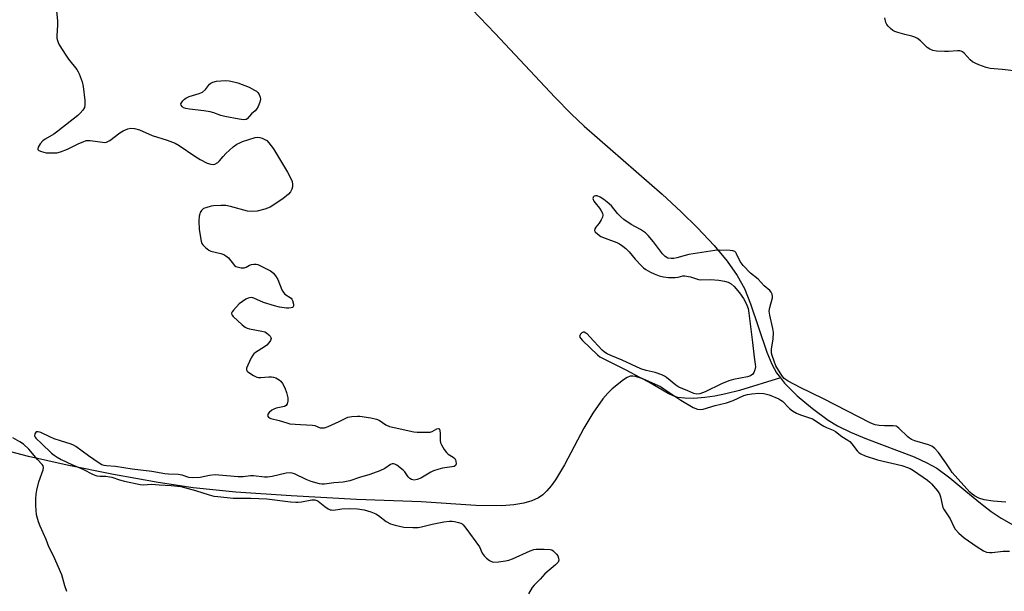
# Model space of a CAD drawing. Units: inches. Extents: x 1279769 to 1285769, y 581448 to 585448.
# Drawn here: x 1281435 to 1281794, y 581984 to 582192 of the extents above; entities that cross this region are included whole.
import ezdxf

# ---------------------------------------------------------------- set-up
doc = ezdxf.new("R2010")
doc.units = ezdxf.units.IN
doc.header["$MEASUREMENT"] = 0
doc.layers.add('HYDRO-Single Line Stream', color=4, linetype='Continuous')
doc.layers.add('Undefined', color=1, linetype='Continuous')

msp = doc.modelspace()

# ---------------------------------------------------------------- linework, layer by layer
at = {"layer": 'HYDRO-Single Line Stream'}
for points in [[(1281600.23, 582195.69), (1281608.63, 582186.97), (1281630.39, 582163.8), (1281636.28, 582157.79), (1281641, 582153.24), (1281669.38, 582128.41), (1281676.32, 582122.03), (1281682.27, 582116.23), (1281688.32, 582109.79), (1281693.07, 582104.08), (1281696.77, 582098.83), (1281699.42, 582094.06), (1281701.63, 582088.49), (1281707.53, 582070.94), (1281709.38, 582066.54), (1281711.08, 582063.4), (1281712.55, 582061.53)], [(1281712.55, 582061.53), (1281697.56, 582056.98), (1281692.65, 582055.69), (1281688.56, 582054.82), (1281684.93, 582054.32), (1281680.94, 582054.04), (1281677.68, 582054.08), (1281675.18, 582054.41), (1281673.48, 582054.97), (1281671.63, 582055.85), (1281664.63, 582059.94), (1281662.07, 582061.26), (1281659.75, 582062.06), (1281658.71, 582062.19), (1281657.78, 582062.09), (1281656.67, 582061.64), (1281655.38, 582060.84), (1281651.27, 582057.56), (1281649.61, 582056), (1281647.79, 582053.93), (1281644.14, 582048.72), (1281640.91, 582043.15), (1281633.81, 582029.8), (1281630.55, 582024.42), (1281628.97, 582022.24), (1281627.36, 582020.34), (1281625.92, 582018.96), (1281624.44, 582017.86), (1281622, 582016.69), (1281619.07, 582015.85), (1281615.42, 582015.26), (1281611.07, 582014.95), (1281601.61, 582015.06), (1281581.61, 582016.37), (1281558.05, 582017.24), (1281534.26, 582018.5), (1281514.18, 582019.94), (1281498.63, 582021.49), (1281485.86, 582023.38), (1281469.64, 582026.27), (1281452.73, 582029.68), (1281438.67, 582032.9), (1281425.17, 582036.45)], [(1281712.55, 582061.53), (1281714.01, 582059.65), (1281718.64, 582055.02), (1281724.16, 582050.31), (1281729.89, 582046.07), (1281733.35, 582044.01), (1281738, 582041.77), (1281743.83, 582039.36), (1281761.19, 582032.7), (1281765.79, 582030.63), (1281769.42, 582028.63), (1281774.22, 582025.13), (1281780.07, 582020.27), (1281785.36, 582015.88), (1281789.31, 582012.83), (1281792.94, 582010.42), (1281797.42, 582007.8), (1281802.36, 582005.21), (1281807.9, 582002.55), (1281813.55, 582000.08), (1281819.41, 581997.75), (1281824.61, 581995.92), (1281829.27, 581994.52), (1281841.76, 581991.65)]]:
    msp.add_lwpolyline(points, dxfattribs=at)
at = {"layer": 'Undefined'}
for points, elevation in [([(1281448.43, 582198.67), (1281449.19, 582191.6), (1281449.2, 582190.16), (1281448.94, 582186.16), (1281448.97, 582185.31), (1281449.13, 582184.49), (1281449.39, 582183.69), (1281449.77, 582182.92), (1281452.23, 582179.07), (1281453.2, 582177.68), (1281456.18, 582173.83), (1281456.71, 582173.01), (1281457.05, 582172.32), (1281458.13, 582169.36), (1281458.58, 582167.71), (1281459.12, 582162.54), (1281459.15, 582160.84), (1281458.97, 582160.1), (1281458.4, 582159.08), (1281457.48, 582157.92), (1281456.63, 582157.11), (1281449.28, 582151.36), (1281447.82, 582150.36), (1281444.73, 582148.54), (1281443.8, 582147.84), (1281442.86, 582146.75), (1281442.14, 582145.59), (1281442.01, 582144.95), (1281442.08, 582144.75), (1281442.38, 582144.41), (1281443.36, 582143.96), (1281445.11, 582143.57), (1281446.87, 582143.49), (1281448.9, 582143.57), (1281450.33, 582143.92), (1281452.85, 582144.84), (1281456.93, 582146.87), (1281458.57, 582147.59), (1281459.68, 582147.97), (1281460.25, 582148.05), (1281461.12, 582148.02), (1281465.57, 582147.4), (1281466.44, 582147.35), (1281466.99, 582147.42), (1281467.49, 582147.61), (1281468.21, 582148.04), (1281471.94, 582150.8), (1281473.14, 582151.6), (1281474.76, 582152.32), (1281475.86, 582152.53), (1281477.22, 582152.37), (1281479.1, 582151.89), (1281483.65, 582149.8), (1281489.15, 582148.15), (1281492.01, 582147.05), (1281493.5, 582146.25), (1281499.24, 582142.32), (1281501.19, 582141.11), (1281503.69, 582139.74), (1281505.08, 582139.35), (1281505.93, 582139.31), (1281506.45, 582139.42), (1281507.58, 582140.06), (1281508.18, 582140.62), (1281509.48, 582142.21), (1281510.51, 582143.27), (1281513.12, 582145.65), (1281514.53, 582146.66), (1281515.54, 582147.21), (1281516.56, 582147.64), (1281521.22, 582149.07), (1281522.06, 582149.21), (1281522.89, 582149.15), (1281523.71, 582148.9), (1281524.76, 582148.41), (1281525.4, 582147.96), (1281526.14, 582147.22), (1281527.84, 582145), (1281532.92, 582136.53), (1281534.21, 582134.2), (1281534.67, 582133.13), (1281534.81, 582132.02), (1281534.75, 582131.17), (1281534.59, 582130.33), (1281534.09, 582129.3), (1281533.34, 582128.42), (1281531.3, 582126.77), (1281526.59, 582123.7), (1281524.72, 582122.98), (1281521.95, 582122.22), (1281520.29, 582122.13), (1281518.36, 582122.32), (1281512.18, 582124.02), (1281510.48, 582124.34), (1281508.7, 582124.34), (1281506.02, 582124.19), (1281505.14, 582124.05), (1281503.17, 582123.53), (1281502.42, 582123.23), (1281501.98, 582122.92), (1281501.62, 582122.51), (1281501.18, 582121.78), (1281500.98, 582121.27), (1281500.8, 582120.46), (1281500.69, 582118.77), (1281500.77, 582115.63), (1281501.53, 582111.31), (1281501.79, 582110.5), (1281502.07, 582110.02), (1281503.09, 582108.99), (1281504.27, 582108.09), (1281505.05, 582107.7), (1281508.69, 582106.84), (1281509.77, 582106.42), (1281510.54, 582106.02), (1281511.45, 582105.27), (1281513.71, 582102.5), (1281514.15, 582102.16), (1281514.65, 582101.94), (1281516.03, 582101.68), (1281517.14, 582101.68), (1281517.87, 582101.91), (1281519.15, 582102.62), (1281519.83, 582102.87), (1281520.69, 582102.99), (1281521.56, 582102.96), (1281522.11, 582102.84), (1281522.91, 582102.53), (1281526.78, 582100.49), (1281527.89, 582099.64), (1281528.89, 582098.36), (1281529.39, 582097.33), (1281530.89, 582093.56), (1281531.45, 582092.59), (1281532.02, 582092.04), (1281534.24, 582090.61), (1281534.59, 582090.18), (1281534.82, 582089.68), (1281535.16, 582088.33), (1281535.18, 582087.83), (1281535.06, 582087.43), (1281534.73, 582087.18), (1281534.26, 582087.03), (1281533.44, 582086.91), (1281532.58, 582086.91), (1281530.06, 582087.32), (1281528.17, 582087.75), (1281524.27, 582089.04), (1281520.74, 582090.56), (1281519.91, 582090.77), (1281519.13, 582090.73), (1281518.61, 582090.6), (1281517.83, 582090.22), (1281516.58, 582089.4), (1281515.39, 582088.49), (1281513.24, 582086.2), (1281512.78, 582085.56), (1281512.6, 582085.15), (1281512.58, 582084.94), (1281512.72, 582084.53), (1281513.2, 582083.92), (1281516.42, 582080.91), (1281517.54, 582080.01), (1281518.3, 582079.66), (1281519.11, 582079.43), (1281523.59, 582078.59), (1281524.67, 582078.28), (1281525.33, 582077.92), (1281526.19, 582077.25), (1281526.7, 582076.67), (1281526.91, 582076.26), (1281527, 582075.84), (1281526.8, 582075.16), (1281526.19, 582074.26), (1281525.44, 582073.42), (1281524.58, 582072.78), (1281521.36, 582070.78), (1281520.69, 582070.25), (1281520.32, 582069.83), (1281519.73, 582068.84), (1281518.47, 582066.16), (1281518.08, 582065.11), (1281518.01, 582064.63), (1281518.05, 582064.4), (1281518.28, 582064.01), (1281518.86, 582063.49), (1281520.57, 582062.38), (1281521.85, 582061.74), (1281522.39, 582061.62), (1281523.25, 582061.61), (1281526.21, 582061.93), (1281527.09, 582061.96), (1281527.92, 582061.83), (1281528.68, 582061.53), (1281529.88, 582060.84), (1281530.51, 582060.32), (1281531.17, 582059.42), (1281531.95, 582057.89), (1281532.55, 582056.22), (1281533.05, 582054.2), (1281533.1, 582053.07), (1281532.85, 582052.06), (1281532.42, 582051.51), (1281531.82, 582051.14), (1281531.31, 582050.98), (1281528.79, 582050.49), (1281527.97, 582050.16), (1281527.2, 582049.72), (1281526.32, 582048.93), (1281525.84, 582048.28), (1281525.75, 582048.06), (1281525.73, 582047.67), (1281526.03, 582047.17), (1281526.4, 582046.91), (1281526.88, 582046.72), (1281529.92, 582046.05), (1281532.72, 582045.09), (1281533.78, 582044.83), (1281537.75, 582044.48), (1281542.08, 582044.34), (1281542.89, 582044.16), (1281544.89, 582043.38), (1281545.63, 582043.27), (1281546.41, 582043.33), (1281547.78, 582043.8), (1281551.83, 582045.63), (1281554.18, 582046.88), (1281554.98, 582047.23), (1281556.4, 582047.5), (1281558.44, 582047.62), (1281559.3, 582047.56), (1281563.36, 582046.92), (1281565.34, 582046.52), (1281566.4, 582046.12), (1281568.8, 582044.44), (1281570.06, 582043.84), (1281571.77, 582043.4), (1281579, 582041.84), (1281580.18, 582041.73), (1281582.26, 582041.69), (1281584.04, 582041.7), (1281584.91, 582041.78), (1281585.71, 582042.02), (1281587.32, 582042.97), (1281587.91, 582043.11), (1281588.07, 582043.06), (1281588.3, 582042.82), (1281588.5, 582042.22), (1281588.56, 582041.39), (1281588.53, 582038.72), (1281588.69, 582037.89), (1281589.03, 582037.13), (1281590.04, 582035.42), (1281590.87, 582034.29), (1281591.5, 582033.74), (1281593.35, 582032.58), (1281593.87, 582032.14), (1281594.15, 582031.71), (1281594.32, 582031.21), (1281594.41, 582030.19), (1281594.16, 582029.61), (1281593.64, 582029.27), (1281592.8, 582029.06), (1281589.37, 582028.65), (1281587.74, 582028.2), (1281586.16, 582027.62), (1281585.15, 582027.15), (1281581.47, 582024.97), (1281580.15, 582024.49), (1281579.07, 582024.31), (1281578.1, 582024.46), (1281577.47, 582024.83), (1281576.96, 582025.41), (1281575.7, 582027.24), (1281575.1, 582027.87), (1281572.75, 582029.7), (1281572.03, 582030.12), (1281571.53, 582030.25), (1281571.12, 582030.21), (1281570.5, 582029.97), (1281568.47, 582028.45), (1281566.6, 582027.61), (1281563.01, 582026.28), (1281559.24, 582025.18), (1281555.61, 582024.01), (1281554.5, 582023.71), (1281553.2, 582023.49), (1281549.86, 582023.25), (1281546.38, 582022.77), (1281545.45, 582022.8), (1281544.6, 582022.94), (1281541.59, 582023.78), (1281539.76, 582024.46), (1281535.51, 582026.51), (1281534.68, 582026.79), (1281533.9, 582026.91), (1281532.49, 582026.75), (1281527.36, 582025.55), (1281525.72, 582025.3), (1281524.62, 582025.34), (1281520.6, 582025.82), (1281519.52, 582025.78), (1281516.78, 582025.45), (1281515.03, 582025.41), (1281507.95, 582026.11), (1281506.56, 582026.15), (1281504.59, 582025.98), (1281501.1, 582025.17), (1281498.45, 582025.06), (1281497.07, 582025.26), (1281494.6, 582026.02), (1281493.19, 582026.31), (1281489.66, 582026.47), (1281488.23, 582026.61), (1281483.49, 582027.43), (1281476.35, 582028.32), (1281470.37, 582029.21), (1281466.98, 582029.48), (1281466.13, 582029.62), (1281465.33, 582029.9), (1281464.37, 582030.46), (1281460.5, 582033.14), (1281455.9, 582036.5), (1281454.97, 582037.06), (1281454.22, 582037.4), (1281450.28, 582038.58), (1281448.01, 582039.37), (1281446.38, 582040.03), (1281443.06, 582041.59), (1281442.09, 582041.88), (1281441.45, 582041.83), (1281441.12, 582041.56), (1281440.89, 582041.14), (1281440.85, 582040.42), (1281441.03, 582039.93), (1281441.34, 582039.51), (1281443.37, 582037.65), (1281447, 582034.1), (1281447.94, 582033.36), (1281449.12, 582032.59), (1281450.54, 582031.81), (1281454.38, 582030.02), (1281458.41, 582028.28), (1281462.2, 582026.32), (1281463.46, 582025.85), (1281464.57, 582025.69), (1281466.78, 582025.67), (1281468.17, 582025.49), (1281468.99, 582025.29), (1281471.73, 582024.35), (1281473.57, 582023.84), (1281479.35, 582022.64), (1281480.39, 582022.6), (1281483.54, 582022.8), (1281486.22, 582022.54), (1281490.59, 582022.31), (1281494.08, 582021.9), (1281499.47, 582020.46), (1281504.42, 582018.85), (1281506.12, 582018.46), (1281507.54, 582018.27), (1281513.12, 582017.7), (1281515.99, 582017.65), (1281519.58, 582017.7), (1281525.38, 582017.43), (1281534.1, 582016.34), (1281536.04, 582016.19), (1281536.85, 582016.2), (1281538.01, 582016.34), (1281541.88, 582017.13), (1281542.91, 582017.1), (1281543.62, 582016.89), (1281544.08, 582016.64), (1281546.53, 582014.65), (1281547.72, 582013.86), (1281548.46, 582013.5), (1281548.96, 582013.39), (1281549.7, 582013.38), (1281552.71, 582013.77), (1281555.66, 582013.93), (1281558.41, 582013.81), (1281560.84, 582013.39), (1281563.36, 582012.68), (1281565.13, 582012), (1281566.1, 582011.36), (1281568.91, 582009.23), (1281570.44, 582008.38), (1281572.13, 582007.85), (1281575.35, 582007.18), (1281578.59, 582006.96), (1281580.59, 582006.98), (1281581.81, 582007.21), (1281585.62, 582008.27), (1281589.96, 582009.11), (1281592.02, 582009.31), (1281592.91, 582009.29), (1281593.8, 582009.16), (1281595.24, 582008.83), (1281596.07, 582008.56), (1281596.57, 582008.3), (1281597, 582007.94), (1281597.94, 582006.82), (1281602.92, 582000)], 426), ([(1281798.58, 582173.24), (1281793.31, 582173.92), (1281788.84, 582174.3), (1281787.46, 582174.66), (1281784.75, 582175.62), (1281783.42, 582176.15), (1281782.47, 582176.71), (1281781.67, 582177.46), (1281779.44, 582179.89), (1281778.83, 582180.36), (1281778.34, 582180.56), (1281777.81, 582180.67), (1281776.96, 582180.71), (1281773.74, 582180.47), (1281772.28, 582180.47), (1281769.38, 582180.62), (1281767.97, 582180.85), (1281766.95, 582181.32), (1281766, 582181.95), (1281765.34, 582182.5), (1281763.48, 582184.35), (1281762.37, 582185.15), (1281761.41, 582185.69), (1281760.34, 582186.07), (1281757.77, 582186.67), (1281755.3, 582187.35), (1281754.23, 582187.72), (1281753.48, 582188.11), (1281752.59, 582188.82), (1281751.78, 582189.62), (1281751.27, 582190.29), (1281750.92, 582191.03), (1281750.55, 582192.69)], 426), ([(1281794.55, 582016.19), (1281790.01, 582016.55), (1281786.67, 582017.03), (1281784.83, 582017.65), (1281783.19, 582018.53), (1281782.32, 582019.17), (1281781.52, 582019.94), (1281775.08, 582027.09), (1281774.39, 582027.97), (1281772.78, 582030.55), (1281770.1, 582034.36), (1281768.79, 582035.82), (1281767.71, 582036.62), (1281766.39, 582037.15), (1281761.45, 582038.57), (1281760.21, 582039.09), (1281759.52, 582039.53), (1281758.85, 582040.09), (1281755.67, 582043.19), (1281754.99, 582043.7), (1281754.6, 582043.89), (1281753.51, 582044.06), (1281750.36, 582044.04), (1281748.43, 582044.2), (1281747.07, 582044.46), (1281745.44, 582045.07), (1281728.16, 582053.95), (1281719.72, 582057.98), (1281715.35, 582060.32), (1281713.88, 582061.3), (1281712.99, 582062.39), (1281710.88, 582065.88), (1281710.17, 582067.65), (1281709.5, 582069.66), (1281709.31, 582070.5), (1281709.29, 582071.93), (1281709.87, 582075.78), (1281710.01, 582078.02), (1281709.77, 582079.48), (1281708.59, 582084.32), (1281708.43, 582085.89), (1281708.59, 582087.21), (1281709.61, 582090.7), (1281709.64, 582091.23), (1281709.47, 582092.01), (1281709.11, 582092.75), (1281708.61, 582093.41), (1281706.64, 582095.06), (1281704.42, 582097.45), (1281701.59, 582099.63), (1281698.94, 582102.43), (1281697.81, 582103.96), (1281696.56, 582106.77), (1281696.3, 582107.2), (1281695.93, 582107.53), (1281695.21, 582107.82), (1281694.17, 582107.97), (1281690.35, 582108), (1281688.59, 582107.92), (1281679.2, 582106.48), (1281677.82, 582106.16), (1281674.78, 582105.28), (1281673.71, 582105.05), (1281672.66, 582104.97), (1281671.54, 582105.18), (1281670.55, 582105.73), (1281669.49, 582106.7), (1281666.25, 582111.15), (1281664.38, 582113.35), (1281663.36, 582114.36), (1281661.5, 582115.63), (1281658.17, 582117.41), (1281655.46, 582119.27), (1281654.39, 582120.23), (1281653.19, 582121.45), (1281650.94, 582124.22), (1281649.4, 582125.59), (1281648.24, 582126.46), (1281646.79, 582127.39), (1281645.8, 582127.82), (1281645.11, 582127.84), (1281644.67, 582127.68), (1281644.34, 582127.41), (1281644.25, 582127.24), (1281644.22, 582126.85), (1281644.56, 582125.97), (1281645.03, 582125.25), (1281646.61, 582123.37), (1281647.25, 582122.44), (1281647.71, 582121.48), (1281647.81, 582120.8), (1281647.71, 582120.09), (1281647.25, 582119.08), (1281646.48, 582117.87), (1281645.32, 582116.47), (1281644.94, 582115.81), (1281644.81, 582115.17), (1281644.99, 582114.77), (1281645.94, 582113.84), (1281647.13, 582113.06), (1281648.63, 582112.4), (1281652.89, 582110.84), (1281653.91, 582110.33), (1281655.1, 582109.57), (1281656.16, 582108.66), (1281657.36, 582107.48), (1281659.58, 582104.78), (1281661.77, 582102.43), (1281662.61, 582101.62), (1281663.52, 582100.97), (1281665.21, 582100.01), (1281666.46, 582099.41), (1281668.29, 582098.74), (1281669.86, 582098.33), (1281671.75, 582098.1), (1281674.12, 582098.08), (1281675.23, 582098.22), (1281676.91, 582098.67), (1281677.71, 582098.72), (1281679.71, 582098.35), (1281682.71, 582097.42), (1281683.42, 582097.28), (1281686.99, 582097.41), (1281690.05, 582097.15), (1281692.11, 582096.8), (1281693.47, 582096.39), (1281694.62, 582095.77), (1281695.7, 582094.81), (1281697.63, 582092.54), (1281699.1, 582090.44), (1281700.03, 582088.67), (1281700.72, 582086.8), (1281701.03, 582085.14), (1281702.37, 582074.47), (1281702.93, 582069.11), (1281703.36, 582066.47), (1281703.37, 582065.58), (1281703.2, 582064.5), (1281702.85, 582063.5), (1281702.42, 582062.88), (1281701.59, 582062.3), (1281700.51, 582061.93), (1281695.39, 582060.91), (1281693.74, 582060.46), (1281691.09, 582059.38), (1281685.11, 582056.41), (1281683.17, 582055.75), (1281682.04, 582055.61), (1281680.92, 582055.86), (1281678.75, 582056.82), (1281675.51, 582058.1), (1281674.4, 582058.86), (1281671.03, 582061.63), (1281670.33, 582062.11), (1281669.34, 582062.62), (1281666.89, 582063.47), (1281663.54, 582064.22), (1281661.61, 582064.83), (1281654.88, 582068.01), (1281650.75, 582069.69), (1281649.44, 582070.3), (1281648.47, 582070.87), (1281647.54, 582071.64), (1281643.13, 582076.51), (1281642.06, 582077.57), (1281641.63, 582077.87), (1281641.02, 582078.13), (1281640.62, 582078.16), (1281640.19, 582077.98), (1281639.64, 582077.45), (1281639.41, 582077.02), (1281639.37, 582076.62), (1281639.64, 582076.02), (1281640.38, 582075.2), (1281645.85, 582069.93), (1281646.7, 582069.24), (1281647.69, 582068.65), (1281656.25, 582064.41), (1281661.19, 582061.77), (1281666.82, 582059.29), (1281668.8, 582058.33), (1281670.04, 582057.57), (1281676.17, 582053.36), (1281680.67, 582050.74), (1281682.24, 582050.09), (1281683.28, 582049.98), (1281684.31, 582050.08), (1281688.75, 582051.51), (1281692.88, 582052.38), (1281695.32, 582053.27), (1281699.22, 582055.11), (1281700.45, 582055.49), (1281702.09, 582055.76), (1281704.61, 582056), (1281706.48, 582055.89), (1281708.39, 582055.31), (1281711.91, 582053.89), (1281712.68, 582053.45), (1281713.28, 582052.98), (1281715.77, 582050.41), (1281716.94, 582049.57), (1281718.41, 582048.65), (1281719.78, 582048.02), (1281723.11, 582046.98), (1281724.15, 582046.55), (1281725.13, 582046.01), (1281727.06, 582044.65), (1281728.27, 582043.92), (1281729.28, 582043.43), (1281731.75, 582042.45), (1281732.56, 582041.99), (1281734.84, 582040.18), (1281737.09, 582038.81), (1281737.78, 582038.29), (1281738.52, 582037.5), (1281740.43, 582034.96), (1281741.06, 582034.36), (1281741.77, 582033.86), (1281743.39, 582033.16), (1281747.82, 582031.67), (1281756.72, 582029.58), (1281758.84, 582028.92), (1281759.81, 582028.48), (1281761, 582027.8), (1281766.06, 582024.21), (1281766.97, 582023.47), (1281767.54, 582022.87), (1281769.66, 582020.33), (1281770.41, 582019.3), (1281770.85, 582018.19), (1281771.38, 582015.35), (1281771.7, 582014.35), (1281772.2, 582013.4), (1281774.28, 582010.17), (1281775.61, 582007.3), (1281776.18, 582006.39), (1281777.52, 582004.95), (1281779.44, 582003.3), (1281780.97, 582002.13), (1281784.16, 582000)], 424), ([(1281446.03, 582000), (1281445.1, 582002.65), (1281442.84, 582007.44), (1281442.21, 582009.04), (1281441.59, 582011.6), (1281441.3, 582015.02), (1281441.3, 582017.43), (1281441.44, 582019.14), (1281441.65, 582020.57), (1281442.35, 582023.7), (1281444, 582028.06), (1281444.12, 582028.85), (1281443.95, 582029.52), (1281443.63, 582029.94), (1281441.87, 582031.79), (1281438.75, 582035.56), (1281436.84, 582037.32), (1281435.51, 582038.2), (1281432.89, 582039.73)], 426), ([(1281452.6, 581983.63), (1281451.88, 581985.79), (1281451.17, 581988.43), (1281450.71, 581989.7), (1281447.72, 581996.63), (1281446.03, 582000)], 426), ([(1281602.92, 582000), (1281603.9, 581997.62), (1281604.55, 581996.64), (1281605.39, 581995.88), (1281606.55, 581995.03), (1281607.27, 581994.6), (1281608.04, 581994.36), (1281609.76, 581994.44), (1281612.39, 581994.82), (1281613.54, 581995.06), (1281614.92, 581995.58), (1281621.38, 581998.45), (1281622.72, 581998.94), (1281623.54, 581999.12), (1281626.41, 581999.14), (1281628.69, 581998.97), (1281629.21, 581998.81), (1281629.69, 581998.53), (1281630.95, 581997.32), (1281631.46, 581996.63), (1281631.72, 581995.88), (1281631.74, 581995.13), (1281631.49, 581994.43), (1281631.2, 581994.02), (1281630.58, 581993.38), (1281626.68, 581990.08), (1281625.02, 581988.18), (1281622.86, 581986.03), (1281622.05, 581985.1), (1281620.79, 581982.86)], 426), ([(1281784.16, 582000), (1281786.52, 581998.5), (1281787.6, 581998.08), (1281788.62, 581997.87), (1281789.67, 581997.86), (1281793.63, 581998.33), (1281795.88, 581998.44)], 424)]:
    msp.add_lwpolyline(points, dxfattribs=dict(at, elevation=elevation))
at = {"layer": 'Undefined', "elevation": 426}
msp.add_lwpolyline([(1281517.11, 582155.56), (1281515.41, 582155.77), (1281510.15, 582156.71), (1281508.73, 582157.12), (1281506.18, 582158.14), (1281504.84, 582158.48), (1281502.54, 582158.84), (1281497.31, 582159.4), (1281495.87, 582159.63), (1281495.12, 582159.93), (1281494.55, 582160.37), (1281494.18, 582160.9), (1281494.14, 582161.32), (1281494.32, 582161.78), (1281494.79, 582162.47), (1281495.4, 582163.1), (1281495.87, 582163.43), (1281497.18, 582164), (1281500.76, 582165.1), (1281502.05, 582165.65), (1281503.08, 582166.58), (1281504.57, 582168.52), (1281504.99, 582168.89), (1281505.72, 582169.27), (1281507.09, 582169.61), (1281510.26, 582169.85), (1281511.7, 582169.78), (1281513.43, 582169.44), (1281514.83, 582169.01), (1281518.94, 582167.41), (1281521, 582166.41), (1281521.66, 582165.96), (1281522.17, 582165.47), (1281522.6, 582164.82), (1281522.99, 582163.85), (1281523.07, 582163.08), (1281522.85, 582162), (1281522.27, 582160.4), (1281521.72, 582159.43), (1281521.17, 582158.83), (1281519.88, 582157.77), (1281518.28, 582155.94), (1281517.87, 582155.68)], close=True, dxfattribs=at)

doc.saveas('drawing.dxf')
